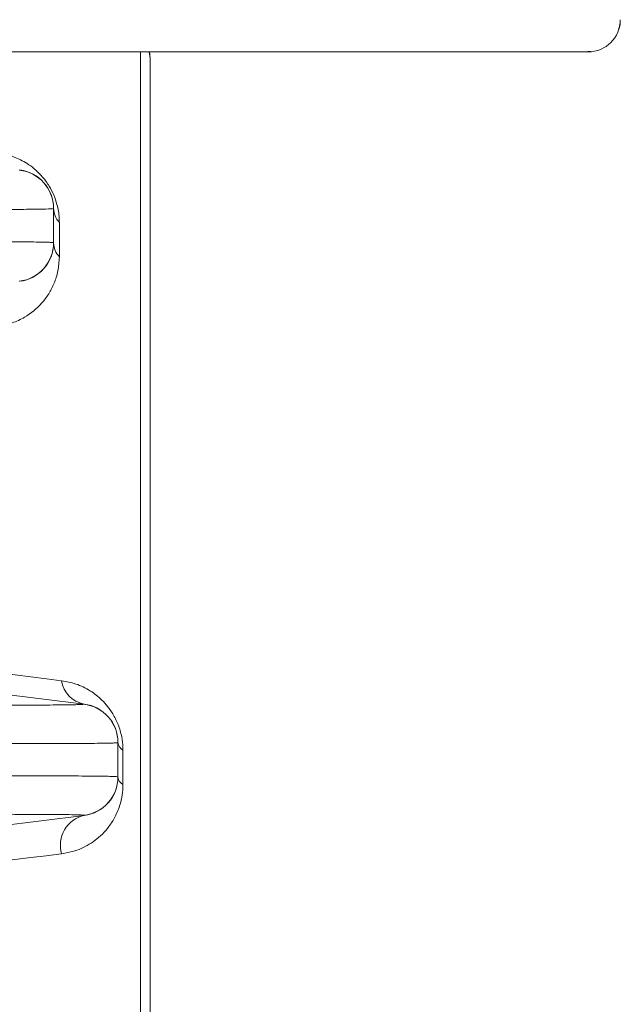
# Model space of a CAD drawing. Units: millimetres. Extents: x 363 to 854, y 61 to 742.
# Drawn here: x 598 to 616, y 348 to 379 of the extents above; entities that cross this region are included whole.
import ezdxf

# ---------------------------------------------------------------- set-up
doc = ezdxf.new("R2010")
doc.units = ezdxf.units.MM

msp = doc.modelspace()

# ---------------------------------------------------------------- linework, layer by layer
at = {"color": 7, "linetype": 'Continuous', "lineweight": 20}
for p, q in [((589.216, 377.5735), (615.216, 377.5735)), ((601.616, 377.3735), (601.5992, 377.5735)), ((601.616, 377.3735), (601.616, 316.4804)), ((615.2118, 377.5949), (615.3054, 377.5876)), ((598.616, 371.6403), (598.616, 372.7068)), ((598.7952, 372.2723), (598.7952, 371.2056)), ((599.5639, 357.3042), (595.4928, 357.8098)), ((600.616, 356.1078), (600.616, 355.0393)), ((600.771, 355.8726), (600.771, 354.806)), ((599.5639, 353.8428), (595.4928, 353.3372))]:
    msp.add_line(p, q, dxfattribs=at)
at = {"color": 8, "linetype": 'Continuous', "lineweight": 20}
for p, q in [((601.3194, 315.9871), (601.3194, 377.5735)), ((601.616, 377.3735), (601.5843, 377.5735))]:
    msp.add_line(p, q, dxfattribs=at)
at = {"color": 7, "linetype": 'Continuous', "lineweight": 20, "flags": 128}
for points in [[(594.8435, 358.5291), (595.3745, 358.4631), (595.8975, 358.3981), (596.4126, 358.3342), (596.9195, 358.2712), (597.4184, 358.2092), (597.909, 358.1483), (598.3914, 358.0884), (598.8655, 358.0295)], [(598.8655, 352.6492), (598.3904, 352.5901), (597.9073, 352.5301), (597.4162, 352.4691), (596.9172, 352.4072), (596.4104, 352.3442), (595.8958, 352.2803), (595.3735, 352.2154), (594.8435, 352.1496)]]:
    msp.add_lwpolyline(points, dxfattribs=at)
at = {"color": 7, "linetype": 'Continuous', "lineweight": 20}
for centre, radius, start, end in [((615.216, 378.5735), 1, 270, 0), ((597.4161, 372.7067), 1.1999, 0.00178, 83.59532), ((597.416, 372.7133), 1.2, 360, 82.9199), ((599.2755, 372.7242), 0.6595, 180.94708, 223.26052), ((597.4161, 371.6403), 1.2, 276.40635, 359.99769), ((597.416, 371.6337), 1.2, 277.0801, 0), ((599.2463, 371.6459), 0.6304, 181.11322, 224.30405), ((599.7153, 358.1489), 0.8582, 187.99886, 259.83976), ((599.4161, 356.1078), 1.2, 0.0009, 83.4925), ((599.416, 356.1133), 1.2, 0, 82.9199), ((600.9268, 356.1432), 0.3122, 185.48566, 240.0708), ((599.4161, 355.0393), 1.1999, 276.50684, 359.99976), ((599.416, 355.0337), 1.2, 277.0801, 0), ((600.9083, 355.0661), 0.2941, 186.32596, 242.16844), ((599.7758, 352.9177), 0.9491, 102.90066, 196.43332)]:
    msp.add_arc(centre, radius, start, end, dxfattribs=at)
for points, knots in [([(616.1655, 378.2761), (616.1712, 378.2888), (616.2085, 378.3706), (616.2126, 378.4806), (616.216, 378.5735)], [0, 0, 0, 0, 0.1547392, 1, 1, 1, 1]), ([(596.8896, 374.4291), (597.0091, 374.4093), (597.2479, 374.3696), (597.5739, 374.2358), (597.8495, 374.0723), (598.062, 373.908), (598.2775, 373.6927), (598.4767, 373.4223), (598.6337, 373.1152), (598.7494, 372.7676), (598.7908, 372.4889), (598.7942, 372.3216), (598.7952, 372.2723)], [0, 0, 0, 0, 0.1732234, 0.3460893, 0.4329673, 0.5196055, 0.5998664, 0.6809957, 0.7504855, 0.8263685, 0.9488053, 1, 1, 1, 1]), ([(598.616, 372.7068), (598.6129, 372.705), (598.6003, 372.6976), (598.4529, 372.6904), (598.1598, 372.6844), (597.7742, 372.6796), (597.2571, 372.6765), (596.6195, 372.6747), (596.1422, 372.674), (595.8155, 372.674), (595.6871, 372.6739)], [0, 0, 0, 0, 0.0705006, 0.2820522, 0.3909938, 0.499936, 0.7115199, 0.8204791, 0.9294381, 1, 1, 1, 1]), ([(595.6871, 371.6731), (595.8154, 371.6731), (596.3284, 371.673), (596.9448, 371.6717), (597.5051, 371.6691), (597.9796, 371.6654), (598.3242, 371.6602), (598.5282, 371.6528), (598.6053, 371.6467), (598.613, 371.6421), (598.616, 371.6403)], [0, 0, 0, 0, 0.070562, 0.2821451, 0.3911046, 0.500064, 0.7116157, 0.8205575, 0.9294995, 1, 1, 1, 1]), ([(598.7952, 371.2056), (598.785, 371.0526), (598.7643, 370.7426), (598.6393, 370.3731), (598.4716, 370.0439), (598.1849, 369.6643), (597.8072, 369.3576), (597.3374, 369.1332), (597.0393, 369.077), (596.8896, 369.0488)], [0, 0, 0, 0, 0.1106342, 0.2241833, 0.3429341, 0.4617355, 0.7049499, 0.8518646, 1, 1, 1, 1]), ([(598.8655, 358.0295), (599.013, 358.003), (599.3076, 357.95), (599.73, 357.7472), (600.0615, 357.4941), (600.2941, 357.2402), (600.4697, 356.9929), (600.6311, 356.6732), (600.7396, 356.2998), (600.7693, 356.0312), (600.7708, 355.8981), (600.771, 355.8726)], [0, 0, 0, 0, 0.19640694, 0.39238573, 0.54823531, 0.62721928, 0.70597291, 0.79944124, 0.89340204, 0.97963641, 1, 1, 1, 1]), ([(596.3267, 357.2694), (596.4636, 357.2694), (596.8109, 357.2694), (597.3195, 357.27), (597.8437, 357.2712), (598.3064, 357.2731), (598.7003, 357.2757), (599.0194, 357.279), (599.2676, 357.2831), (599.4419, 357.2883), (599.5333, 357.2939), (599.5467, 357.2983), (599.5521, 357.3)], [0, 0, 0, 0, 0.068964, 0.1749087, 0.2808539, 0.3898247, 0.4987955, 0.6046864, 0.7105779, 0.819458, 0.9283381, 1, 1, 1, 1]), ([(599.5521, 357.3), (599.558, 357.3021), (599.5639, 357.3042), (599.5639, 357.3042), (599.5639, 357.3042)], [0, 0, 0, 0, 0.999989, 1, 1, 1, 1]), ([(600.616, 356.1078), (600.6123, 356.1059), (600.603, 356.1011), (600.5125, 356.0949), (600.3324, 356.0892), (600.0651, 356.0845), (599.7156, 356.0809), (599.2901, 356.0781), (598.7906, 356.0761), (598.212, 356.0747), (597.6411, 356.074), (597.2521, 356.074), (597.1013, 356.0739)], [0, 0, 0, 0, 0.071617, 0.1774394, 0.2832617, 0.3921575, 0.5010531, 0.6069999, 0.7129468, 0.8219773, 0.9310087, 1, 1, 1, 1]), ([(597.1013, 355.0731), (597.2554, 355.0731), (597.6407, 355.073), (598.202, 355.0724), (598.7765, 355.071), (599.2827, 355.069), (599.7113, 355.0662), (600.0564, 355.0626), (600.3227, 355.0581), (600.5074, 355.0524), (600.6023, 355.0461), (600.6121, 355.0412), (600.616, 355.0393)], [0, 0, 0, 0, 0.0705218, 0.1763646, 0.2822073, 0.3911246, 0.5000423, 0.6051304, 0.7102189, 0.8183146, 0.9264102, 1, 1, 1, 1]), ([(600.771, 354.806), (600.7658, 354.6944), (600.7552, 354.4708), (600.6736, 354.1338), (600.5382, 353.8002), (600.2861, 353.4076), (599.9161, 353.0454), (599.4197, 352.7614), (599.0489, 352.6863), (598.8655, 352.6492)], [0, 0, 0, 0, 0.0737944, 0.1478756, 0.2622417, 0.3768909, 0.5859166, 0.7952724, 1, 1, 1, 1]), ([(599.5521, 353.847), (599.5465, 353.8488), (599.53, 353.854), (599.4009, 353.8607), (599.1232, 353.8669), (598.7155, 353.8714), (598.1796, 353.8747), (597.5235, 353.8767), (596.8901, 353.8776), (596.4666, 353.8777), (596.3267, 353.8777)], [0, 0, 0, 0, 0.0736527, 0.2156637, 0.3581054, 0.500111, 0.643089, 0.7865138, 0.9294905, 1, 1, 1, 1]), ([(599.5639, 353.8428), (599.5639, 353.8428), (599.5639, 353.8428), (599.558, 353.8449), (599.5521, 353.847)], [0, 0, 0, 0, 0.000011, 1, 1, 1, 1])]:
    msp.add_open_spline(points, degree=3, knots=knots, dxfattribs=at)

doc.saveas('drawing.dxf')
